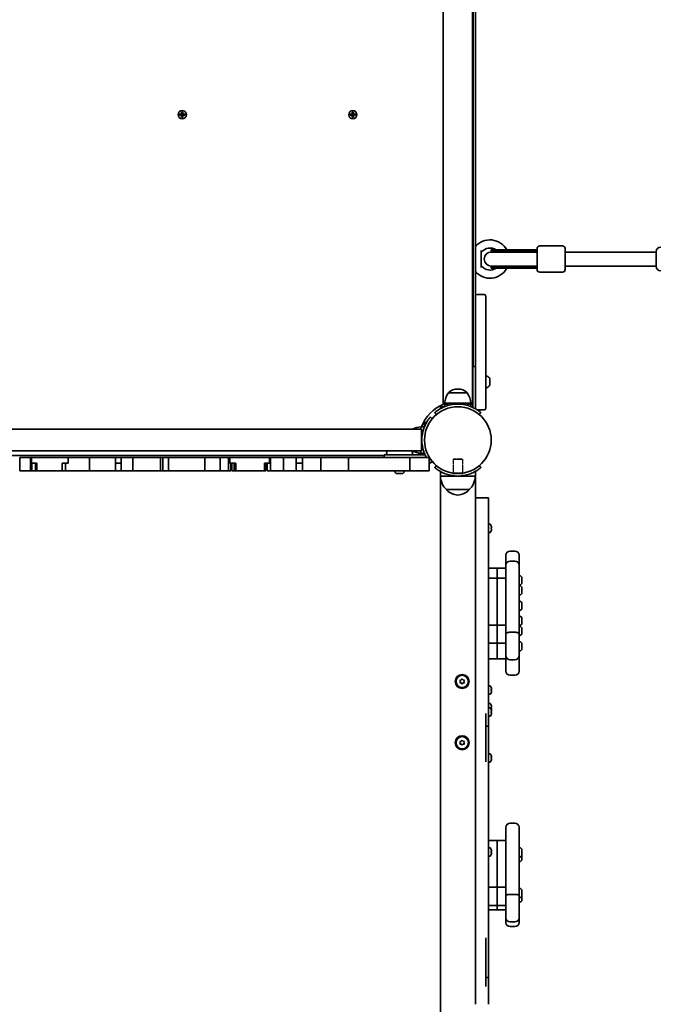
# Model space of a CAD drawing. Units: millimetres. Extents: x -6658 to 6955, y -4508 to 4718.
# Drawn here: x 340 to 1068, y 294 to 1419 of the extents above; entities that cross this region are included whole.
import ezdxf

# ---------------------------------------------------------------- set-up
doc = ezdxf.new("R2010")
doc.units = ezdxf.units.MM
doc.linetypes.add('DOUBLE_DASH_CHAIN', pattern=[1.2403, 0.6614, -0.0827, 0.1654, -0.0827, 0.1654, -0.0827])
doc.layers.add('Odniesienie (ISO)', color=7, linetype='DOUBLE_DASH_CHAIN', lineweight=25)
doc.layers.add('Widoczne (ISO)', color=7, linetype='Continuous', lineweight=35)

msp = doc.modelspace()

# ---------------------------------------------------------------- linework, layer by layer
at = {"layer": 'Odniesienie (ISO)', "ltscale": 9.061835}
for p, q in [((824, 980), (824, 1721.8)), ((857.7, 980), (857.7, 1721.8))]:
    msp.add_line(p, q, dxfattribs=at)
at = {"layer": 'Odniesienie (ISO)', "ltscale": 8.535973}
msp.add_line((824, 980), (857.7, 980), dxfattribs=at)
at = {"layer": 'Odniesienie (ISO)', "ltscale": 0.224353}
for p, q in [((835.9, 917.4), (835.4, 916.9)), ((845.8, 917.4), (846.3, 916.9))]:
    msp.add_line(p, q, dxfattribs=at)
at = {"layer": 'Odniesienie (ISO)', "ltscale": 6.902233}
for p, q in [((846.3, 916.9), (835.4, 916.9)), ((835.4, 901.6), (846.3, 901.6))]:
    msp.add_line(p, q, dxfattribs=at)
at = {"layer": 'Odniesienie (ISO)', "ltscale": 4.872356}
for p, q in [((835.4, 916.9), (835.4, 901.6)), ((846.3, 916.9), (846.3, 901.6))]:
    msp.add_line(p, q, dxfattribs=at)
at = {"layer": 'Odniesienie (ISO)', "ltscale": 4.936121}
msp.add_line((835.9, 917.4), (845.8, 917.4), dxfattribs=at)
at = {"layer": 'Odniesienie (ISO)', "ltscale": 0.246798}
for p, q in [((835.4, 901.6), (834.9, 901)), ((846.3, 901.6), (846.9, 901))]:
    msp.add_line(p, q, dxfattribs=at)
at = {"layer": 'Odniesienie (ISO)', "ltscale": 7.598789}
for p, q in [((834.9, 901), (846.9, 901)), ((834.9, 900.9), (846.9, 900.9))]:
    msp.add_line(p, q, dxfattribs=at)
at = {"layer": 'Odniesienie (ISO)', "ltscale": 0.031642}
for p, q in [((834.9, 901), (834.9, 900.9)), ((846.9, 901), (846.9, 900.9))]:
    msp.add_line(p, q, dxfattribs=at)
at = {"layer": 'Widoczne (ISO)'}
for p, q in [((824, 1450.8), (824, 980)), ((857.7, 1444), (857.7, 980)), ((858.4, 1023), (858.4, 1443.8)), ((860.9, 1103.4), (860.9, 1443.3)), ((522.9, 1311.6), (525.2, 1311.6)), ((522.9, 1310.2), (522.9, 1311.6)), ((525.2, 1310.2), (522.9, 1310.2)), ((525.2, 1311.4), (523.1, 1311.4)), ((523.1, 1310.4), (523.1, 1311.4)), ((523.1, 1310.4), (525.2, 1310.4)), ((525.1, 1311.4), (525.1, 1310.4)), ((525.2, 1311.6), (525.2, 1313.9)), ((525.2, 1313.9), (526.6, 1313.9)), ((525.2, 1308), (525.2, 1310.2)), ((526.6, 1308), (525.2, 1308)), ((525.4, 1310.2), (525.3, 1310.3)), ((525.4, 1313.7), (525.4, 1311.6)), ((525.4, 1313.7), (526.4, 1313.7)), ((525.4, 1311.7), (526.4, 1311.7)), ((525.4, 1310.2), (525.4, 1308.2)), ((525.4, 1310.2), (526.4, 1310.2)), ((525.4, 1308.2), (526.4, 1308.2)), ((526.4, 1311.6), (526.4, 1313.7)), ((526.4, 1311.6), (526.5, 1311.5)), ((526.4, 1308.2), (526.4, 1310.2)), ((526.6, 1313.9), (526.6, 1311.6)), ((526.6, 1311.6), (528.8, 1311.6)), ((528.6, 1311.4), (526.6, 1311.4)), ((526.6, 1311.4), (526.6, 1310.4)), ((526.6, 1310.4), (528.6, 1310.4)), ((528.8, 1310.2), (526.6, 1310.2)), ((526.6, 1310.2), (526.6, 1308)), ((528.6, 1310.4), (528.6, 1311.4)), ((528.8, 1311.6), (528.8, 1310.2)), ((717.9, 1311.6), (720.2, 1311.6)), ((717.9, 1310.2), (717.9, 1311.6)), ((720.2, 1310.2), (717.9, 1310.2)), ((720.2, 1311.4), (718.1, 1311.4)), ((718.1, 1310.4), (718.1, 1311.4)), ((718.1, 1310.4), (720.2, 1310.4)), ((720.1, 1311.4), (720.1, 1310.4)), ((720.2, 1311.6), (720.2, 1313.9)), ((720.2, 1313.9), (721.6, 1313.9)), ((720.2, 1308), (720.2, 1310.2)), ((721.6, 1308), (720.2, 1308)), ((720.4, 1310.2), (720.3, 1310.3)), ((720.4, 1313.7), (720.4, 1311.6)), ((720.4, 1313.7), (721.4, 1313.7)), ((720.4, 1311.7), (721.4, 1311.7)), ((720.4, 1310.2), (720.4, 1308.2)), ((720.4, 1310.2), (721.4, 1310.2)), ((720.4, 1308.2), (721.4, 1308.2)), ((721.4, 1311.6), (721.4, 1313.7)), ((721.4, 1311.6), (721.5, 1311.5)), ((721.4, 1308.2), (721.4, 1310.2)), ((721.6, 1313.9), (721.6, 1311.6)), ((721.6, 1311.6), (723.8, 1311.6)), ((723.6, 1311.4), (721.6, 1311.4)), ((721.6, 1311.4), (721.6, 1310.4)), ((721.6, 1310.4), (723.6, 1310.4)), ((723.8, 1310.2), (721.6, 1310.2)), ((721.6, 1310.2), (721.6, 1308)), ((723.6, 1310.4), (723.6, 1311.4)), ((723.8, 1311.6), (723.8, 1310.2)), ((934.5, 1160.9), (960.5, 1160.9)), ((867.7, 1155.7), (867.7, 1136.1)), ((907.1, 1153.9), (879, 1153.9)), ((906.9, 1156.4), (879.1, 1156.4)), ((879.1, 1154.4), (879.1, 1156.4)), ((906.9, 1154.4), (879.1, 1154.4)), ((906.9, 1156.4), (931.5, 1156.4)), ((906.9, 1154.4), (931.5, 1154.4)), ((907.1, 1153.9), (926.7, 1153.9)), ((931.5, 1153.9), (926.7, 1153.9)), ((931.5, 1133.9), (931.5, 1157.9)), ((963.5, 1157.9), (963.5, 1133.9)), ((963.5, 1153.9), (1067.7, 1153.9)), ((1067.7, 1137.4), (1067.7, 1154.4)), ((879, 1137.9), (907.1, 1137.9)), ((906.9, 1137.4), (879.1, 1137.4)), ((879.1, 1135.4), (879.1, 1137.4)), ((906.9, 1137.4), (931.5, 1137.4)), ((907.1, 1137.9), (926.7, 1137.9)), ((926.7, 1137.9), (931.5, 1137.9)), ((963.5, 1137.9), (1067.7, 1137.9)), ((906.9, 1135.4), (879.1, 1135.4)), ((906.9, 1135.4), (931.5, 1135.4)), ((934.5, 1130.9), (960.5, 1130.9)), ((860.9, 1005.4), (860.9, 1103.4)), ((862.9, 1105.4), (870.9, 1105.4)), ((872.9, 1103.4), (872.9, 1005.4)), ((857.9, 1023), (860.9, 1023)), ((857.9, 1005.5), (857.9, 1023)), ((857.7, 1009.5), (857.9, 1009.5)), ((857.9, 1005.5), (857.9, 976.3)), ((860.9, 1005.4), (860.9, 1003.5)), ((860.9, 975.5), (860.9, 1003.5)), ((872.9, 1003.5), (872.9, 1005.4)), ((872.9, 1003.5), (872.9, 975.5)), ((877.3, 1009.4), (877.3, 1001.6)), ((851.5, 993.1), (830.2, 993.1)), ((841.2, 997.3), (840.6, 997.3)), ((857.7, 1001.5), (857.9, 1001.5)), ((825.9, 980), (824, 980)), ((855.9, 981.1), (825.9, 981.1)), ((825.9, 981.1), (825.9, 977.2)), ((855.9, 981.1), (855.9, 977.2)), ((857.7, 980), (855.9, 980)), ((814.5, 970.4), (816.4, 968.1)), ((820.9, 978.2), (820.9, 974.8)), ((823.9, 977), (820.9, 977)), ((825.5, 977), (823.9, 977)), ((857.9, 977), (856.3, 977)), ((860.9, 974.8), (860.9, 975.5)), ((863, 973.5), (870.9, 973.5)), ((865.3, 968.1), (867.3, 970.4)), ((805, 959), (801.6, 959)), ((802.8, 956), (802.8, 959)), ((811.7, 963.4), (809.4, 965.4)), ((-241.6, 951.5), (799.4, 951.5)), ((798.7, 954), (798.7, 951.5)), ((798.7, 954), (802.7, 954)), ((799.4, 928.5), (799.4, 949.5)), ((802.8, 956), (802.8, 954.4)), ((799.4, 926.5), (-241.6, 926.5)), ((798.7, 926.5), (798.7, 924)), ((798.7, 924), (802.7, 924)), ((802.8, 923.6), (802.8, 922)), ((-198.6, 921.5), (756.8, 921.5)), ((340.2, 919), (340.2, 904)), ((352.6, 919), (340.2, 919)), ((353.6, 919), (352.6, 919)), ((352.6, 919), (352.6, 904)), ((353.6, 919), (353.6, 904)), ((395.6, 919), (353.6, 919)), ((353.6, 912.5), (359.7, 912.5)), ((354.1, 912.5), (354.1, 904)), ((358.3, 912.5), (358.3, 904)), ((358.3, 912.5), (358.3, 904)), ((359, 912.5), (359, 904)), ((359.7, 912.5), (359.7, 904)), ((388.9, 912.5), (388.9, 904)), ((388.9, 912.5), (395.6, 912.5)), ((392.4, 912.5), (392.4, 904)), ((395.6, 919), (396.2, 919)), ((395.6, 919), (395.6, 912.5)), ((419.8, 919), (396.2, 919)), ((419.8, 919), (419.8, 904)), ((435.8, 919), (419.8, 919)), ((436.7, 919), (435.8, 919)), ((448.7, 919), (436.7, 919)), ((448.7, 919), (449.8, 919)), ((449.8, 919), (449.8, 912.5)), ((449.8, 919), (456.1, 919)), ((449.8, 912.5), (449.8, 904)), ((456.1, 912.5), (449.8, 912.5)), ((469.4, 919), (456.1, 919)), ((456.1, 919), (456.1, 912.5)), ((456.1, 912.5), (456.1, 904)), ((469.4, 919), (469.4, 904)), ((501.2, 919), (469.4, 919)), ((501.2, 919), (501.2, 904)), ((503.7, 919), (501.2, 919)), ((503.7, 919), (503.7, 904)), ((503.7, 919), (510.3, 919)), ((510.3, 919), (510.3, 904)), ((551.9, 919), (510.3, 919)), ((551.9, 919), (551.9, 904)), ((569.2, 919), (551.9, 919)), ((569.2, 919), (569.2, 904)), ((578.8, 919), (569.2, 919)), ((578.8, 919), (578.8, 904)), ((578.8, 919), (580.3, 919)), ((580.4, 919), (580.3, 919)), ((580.4, 919), (580.4, 912.5)), ((625.8, 919), (580.4, 919)), ((580.4, 912.5), (587.1, 912.5)), ((581.6, 912.5), (581.6, 904)), ((582.8, 912.5), (582.8, 904)), ((585.4, 912.5), (585.4, 904)), ((587.1, 912.5), (587.1, 904)), ((619.8, 912.5), (619.8, 904)), ((619.8, 912.5), (625.8, 912.5)), ((621.6, 912.5), (621.6, 904)), ((623, 912.5), (623, 904)), ((623, 912.5), (623, 904)), ((626.8, 919), (625.8, 919)), ((625.8, 919), (625.8, 912.5)), ((626.8, 919), (626.8, 904)), ((641.8, 919), (626.8, 919)), ((641.8, 919), (641.8, 904)), ((656.2, 919), (641.8, 919)), ((656.2, 919), (656.2, 912.5)), ((663.2, 919), (656.2, 919)), ((656.2, 912.5), (656.2, 904)), ((656.2, 912.5), (663.2, 912.5)), ((684.2, 919), (663.2, 919)), ((663.2, 919), (663.2, 912.5)), ((663.2, 912.5), (663.2, 904)), ((684.2, 919), (684.2, 904)), ((691.5, 919), (684.2, 919)), ((691.5, 919), (694.9, 919)), ((715.9, 919), (694.9, 919)), ((715.9, 919), (715.9, 904)), ((785.9, 919), (715.9, 919)), ((756.8, 922), (774.3, 922)), ((756.8, 919), (756.8, 922)), ((803.5, 922), (774.3, 922)), ((785.9, 919), (785.9, 904)), ((808, 919), (785.9, 919)), ((808, 919), (808, 904)), ((809.4, 912.6), (811.7, 914.5)), ((340.2, 904), (352.6, 904)), ((352.6, 904), (353.6, 904)), ((354.1, 904), (358.3, 904)), ((358.3, 904), (358.3, 904)), ((359, 904), (358.3, 904)), ((359.4, 904), (359, 904)), ((359.7, 904), (359.4, 904)), ((359.7, 904), (388.9, 904)), ((388.9, 904), (392.4, 904)), ((392.4, 904), (393.7, 904)), ((393.7, 904), (393.7, 904)), ((393.7, 904), (395.3, 904)), ((396.2, 904), (395.3, 904)), ((396.2, 904), (419.8, 904)), ((419.8, 904), (435.8, 904)), ((435.8, 904), (436.7, 904)), ((436.7, 904), (448.7, 904)), ((449.8, 904), (448.7, 904)), ((449.8, 904), (456.1, 904)), ((456.1, 904), (469.4, 904)), ((469.4, 904), (501.2, 904)), ((501.2, 904), (503.7, 904)), ((510.3, 904), (503.7, 904)), ((510.3, 904), (551.9, 904)), ((551.9, 904), (569.2, 904)), ((569.2, 904), (578.8, 904)), ((580.3, 904), (578.8, 904)), ((580.3, 904), (581.6, 904)), ((582.8, 904), (585.4, 904)), ((585.4, 904), (587.1, 904)), ((587.1, 904), (619.8, 904)), ((619.8, 904), (621.6, 904)), ((623, 904), (623, 904)), ((625.1, 904), (623, 904)), ((625.1, 904), (626.8, 904)), ((626.8, 904), (641.8, 904)), ((641.8, 904), (656.2, 904)), ((656.2, 904), (663.2, 904)), ((663.2, 904), (684.2, 904)), ((684.2, 904), (691.5, 904)), ((694.9, 904), (691.5, 904)), ((694.9, 904), (715.9, 904)), ((715.9, 904), (785.9, 904)), ((769.1, 903.2), (769.1, 904)), ((772.7, 900.7), (771.6, 900.7)), ((775.4, 900.7), (773.2, 900.7)), ((777, 900.7), (775.9, 900.7)), ((779.6, 903.2), (779.6, 904)), ((785.9, 904), (808, 904)), ((816.4, 909.8), (814.5, 907.5)), ((820.9, 897.9), (820.9, 903.1)), ((860.9, 897.9), (860.9, 903.1)), ((867.3, 907.5), (865.3, 909.8)), ((820.9, -1491.7), (820.9, 897.9)), ((820.9, 897.9), (840.9, 897.9)), ((840.9, 897.9), (860.9, 897.9)), ((860.9, 872.9), (860.9, 897.9)), ((827.9, 882.4), (827.9, 882.4)), ((827.9, 882.4), (853.9, 882.4)), ((853.9, 882.4), (853.9, 882.4)), ((875.9, 873.1), (860.9, 873.1)), ((860.9, 821.1), (860.9, 872.9)), ((875.9, 873.1), (875.9, 821.1)), ((875.9, 842.9), (877.8, 842.9)), ((875.9, 833.4), (877.8, 833.4)), ((878.9, 841.1), (878.9, 841.1)), ((878.9, 841), (878.9, 841.1)), ((878.9, 838.8), (879.4, 838.8)), ((879.2, 838.6), (878.9, 838.6)), ((878.9, 837.6), (879.2, 837.6)), ((879.4, 837.4), (878.9, 837.4)), ((878.9, 835.2), (878.9, 835.2)), ((878.9, 835.2), (878.9, 835.2)), ((860.9, 821.1), (860.9, 749.6)), ((875.9, 821.1), (875.9, 749.6)), ((900.6, 812.1), (906.1, 812.1)), ((895.9, 795.9), (895.9, 807.4)), ((900.6, 800.7), (906.1, 800.7)), ((910.9, 807.4), (910.9, 795.9)), ((875.9, 792.4), (885.9, 792.4)), ((885.9, 781), (885.9, 792.4)), ((885.9, 781), (885.9, 792.4)), ((885.9, 792.4), (895.9, 792.4)), ((895.9, 778), (895.9, 795.9)), ((910.9, 795.9), (910.9, 778)), ((875.9, 781), (885.9, 781)), ((885.9, 765.8), (885.9, 781)), ((885.9, 765.8), (885.9, 781)), ((885.9, 781), (895.9, 781)), ((895.9, 778), (895.9, 717.7)), ((911.6, 783.9), (910.9, 783.9)), ((910.9, 717.7), (910.9, 778)), ((914.2, 781.4), (914.2, 781.1)), ((914.2, 781.1), (914.2, 780.8)), ((914.2, 780.8), (914.2, 778.8)), ((914.2, 778.5), (914.2, 778.3)), ((914.2, 778.3), (914.2, 776.4)), ((885.9, 765.8), (885.9, 727.4)), ((885.9, 765.8), (885.9, 727.4)), ((911.6, 773.4), (910.9, 773.4)), ((911.6, 772.5), (910.9, 772.5)), ((914.2, 776.4), (914.2, 776.2)), ((914.2, 776.2), (914.2, 776)), ((914.2, 769.9), (914.2, 769.6)), ((914.2, 769.6), (914.2, 769.4)), ((914.2, 769.4), (914.2, 767.4)), ((914.2, 767.1), (914.2, 766.9)), ((914.2, 766.9), (914.2, 765)), ((911.6, 762), (910.9, 762)), ((911.6, 754.9), (910.9, 754.9)), ((914.2, 765), (914.2, 764.7)), ((914.2, 764.7), (914.2, 764.5)), ((860.9, 749.6), (860.9, 727.2)), ((875.9, 727.2), (875.9, 749.6)), ((911.6, 744.4), (910.9, 744.4)), ((914.2, 752.3), (914.2, 752)), ((914.2, 752), (914.2, 751.7)), ((914.2, 751.7), (914.2, 749.8)), ((914.2, 749.5), (914.2, 749.2)), ((914.2, 749.2), (914.2, 747.4)), ((914.2, 747.4), (914.2, 747.1)), ((914.2, 747.1), (914.2, 746.9)), ((911.6, 737.6), (910.9, 737.6)), ((914.2, 735), (914.2, 734.8)), ((914.2, 734.8), (914.2, 734.5)), ((914.2, 734.5), (914.2, 732.6)), ((914.2, 732.1), (914.2, 730.1)), ((860.9, 727.2), (860.9, 662.3)), ((875.9, 727.4), (885.9, 727.4)), ((875.9, 727.2), (875.9, 662.3)), ((885.9, 706.7), (885.9, 727.4)), ((885.9, 706.7), (885.9, 727.4)), ((885.9, 727.4), (895.9, 727.4)), ((911.6, 727.1), (910.9, 727.1)), ((911.6, 726.1), (910.9, 726.1)), ((914.2, 730.1), (914.2, 729.9)), ((914.2, 729.9), (914.2, 729.6)), ((914.2, 723.5), (914.2, 723.3)), ((914.2, 723.3), (914.2, 723)), ((914.2, 723), (914.2, 721.1)), ((914.2, 720.6), (914.2, 718.7)), ((895.9, 692.6), (895.9, 717.7)), ((900.6, 719.3), (906.1, 719.3)), ((910.9, 717.7), (910.9, 692.6)), ((911.6, 715.6), (910.9, 715.6)), ((914.2, 718.7), (914.2, 718.4)), ((914.2, 718.4), (914.2, 718.2)), ((875.9, 706.7), (885.9, 706.7)), ((885.9, 706.7), (895.9, 706.7)), ((885.9, 689.1), (885.9, 706.7)), ((885.9, 689.1), (885.9, 706.7)), ((911.6, 708.5), (910.9, 708.5)), ((911.6, 698), (910.9, 698)), ((914.2, 705.9), (914.2, 705.7)), ((914.2, 705.7), (914.2, 705.4)), ((914.2, 705.4), (914.2, 703.5)), ((914.2, 703), (914.2, 701)), ((914.2, 701), (914.2, 700.8)), ((914.2, 700.8), (914.2, 700.5)), ((875.9, 689.1), (885.9, 689.1)), ((885.9, 689.1), (895.9, 689.1)), ((895.9, 674.9), (895.9, 692.6)), ((900.6, 687.8), (906.1, 687.8)), ((910.9, 692.6), (910.9, 674.9)), ((843.3, 664.6), (844.9, 664.9)), ((843.9, 663.1), (843.3, 664.6)), ((844.9, 664.9), (845.9, 666.1)), ((845.9, 666.1), (846.9, 664.9)), ((846.9, 664.9), (848.5, 664.6)), ((848.5, 664.6), (847.9, 663.1)), ((900.6, 670.2), (906.1, 670.2)), ((843.3, 661.6), (843.9, 663.1)), ((844.9, 661.4), (843.3, 661.6)), ((845.9, 660.1), (844.9, 661.4)), ((846.7, 661.2), (845.9, 660.1)), ((848.5, 661.6), (846.9, 661.4)), ((847.9, 663.1), (848.5, 661.6)), ((860.9, 626.6), (860.9, 662.3)), ((875.9, 662.3), (875.9, 611.8)), ((875.9, 657.9), (877.8, 657.9)), ((878.9, 656.1), (878.9, 656.1)), ((878.9, 656), (878.9, 656.1)), ((878.9, 653.8), (879.4, 653.8)), ((879.2, 653.6), (878.9, 653.6)), ((875.9, 648.4), (877.8, 648.4)), ((878.9, 652.6), (879.2, 652.6)), ((879.4, 652.4), (878.9, 652.4)), ((878.9, 650.2), (878.9, 650.2)), ((878.9, 650.2), (878.9, 650.2)), ((875.9, 637.9), (877.8, 637.9)), ((875.9, 632.9), (877.8, 632.9)), ((878.9, 636.1), (878.9, 636.1)), ((878.9, 636), (878.9, 636.1)), ((878.9, 633.8), (879.4, 633.8)), ((879.2, 633.6), (878.9, 633.6)), ((878.9, 632.6), (879.2, 632.6)), ((879.4, 632.4), (878.9, 632.4)), ((878.9, 631.1), (878.9, 631.1)), ((878.9, 631), (878.9, 631.1)), ((860.9, 571.2), (860.9, 626.6)), ((872.9, 626.6), (872.9, 571.2)), ((875.9, 623.4), (877.8, 623.4)), ((878.9, 628.8), (879.4, 628.8)), ((879.2, 628.6), (878.9, 628.6)), ((878.9, 627.6), (879.2, 627.6)), ((879.4, 627.4), (878.9, 627.4)), ((878.9, 625.2), (878.9, 625.2)), ((878.9, 625.2), (878.9, 625.2)), ((872.9, 611.8), (875.9, 611.8)), ((875.9, 611.8), (875.9, 581)), ((843.3, 594.6), (844.9, 594.9)), ((843.9, 593.1), (843.3, 594.6)), ((843.3, 591.6), (843.9, 593.1)), ((844.9, 591.4), (843.3, 591.6)), ((844.9, 594.9), (845.9, 596.1)), ((845.9, 590.1), (844.9, 591.4)), ((845.9, 596.1), (846.9, 594.9)), ((846.7, 591.2), (845.9, 590.1)), ((846.9, 594.9), (848.5, 594.6)), ((848.5, 591.6), (846.9, 591.4)), ((848.5, 594.6), (847.9, 593.1)), ((847.9, 593.1), (848.5, 591.6)), ((875.9, 581), (875.9, 535.5)), ((875.9, 580.4), (877.8, 580.4)), ((878.9, 578.6), (878.9, 578.6)), ((878.9, 578.5), (878.9, 578.6)), ((878.9, 576.3), (879.4, 576.3)), ((879.2, 576.1), (878.9, 576.1)), ((878.9, 575.1), (879.2, 575.1)), ((879.4, 574.9), (878.9, 574.9)), ((860.9, 535.5), (860.9, 571.2)), ((875.9, 570.9), (877.8, 570.9)), ((878.9, 572.7), (878.9, 572.7)), ((878.9, 572.7), (878.9, 572.7)), ((860.9, 535.5), (860.9, 443.2)), ((875.9, 535.5), (875.9, 443.2)), ((895.9, 478.4), (895.9, 496.4)), ((900.6, 501.1), (906.1, 501.1)), ((910.9, 496.4), (910.9, 478.4)), ((875.9, 481.4), (885.9, 481.4)), ((875.9, 472.9), (877.8, 472.9)), ((885.9, 466.3), (885.9, 481.4)), ((885.9, 466.3), (885.9, 481.4)), ((885.9, 481.4), (895.9, 481.4)), ((895.9, 478.4), (895.9, 418.1)), ((910.9, 418.1), (910.9, 478.4)), ((911.6, 472.9), (910.9, 472.9)), ((875.9, 463.4), (877.8, 463.4)), ((878.9, 471.1), (878.9, 471.1)), ((878.9, 471), (878.9, 471.1)), ((878.9, 468.8), (879.4, 468.8)), ((879.2, 468.6), (878.9, 468.6)), ((878.9, 467.6), (879.2, 467.6)), ((879.4, 467.4), (878.9, 467.4)), ((878.9, 465.2), (878.9, 465.2)), ((878.9, 465.2), (878.9, 465.2)), ((885.9, 466.3), (885.9, 427.9)), ((885.9, 466.3), (885.9, 427.9)), ((911.6, 462.4), (910.9, 462.4)), ((914.2, 470.4), (914.2, 470.1)), ((914.2, 470.1), (914.2, 469.8)), ((914.2, 469.8), (914.2, 467.8)), ((914.2, 467.5), (914.2, 467.3)), ((914.2, 467.3), (914.2, 465.4)), ((914.2, 465.4), (914.2, 465.2)), ((914.2, 465.2), (914.2, 465)), ((914.2, 465), (914.2, 464.8)), ((914.2, 464.8), (914.2, 463)), ((914.2, 463), (914.2, 462.5)), ((914.2, 463), (914.2, 463)), ((914.2, 463), (914.2, 463)), ((914.2, 462.5), (914.2, 460.5)), ((911.6, 457.2), (910.9, 457.2)), ((914.2, 460.5), (914.2, 460.4)), ((914.2, 460.4), (914.2, 460.4)), ((914.2, 460.4), (914.2, 460.1)), ((914.2, 460.1), (914.2, 459.7)), ((860.9, 443.2), (860.9, 419.3)), ((875.9, 419.3), (875.9, 443.2)), ((875.9, 427.9), (885.9, 427.9)), ((885.9, 407.2), (885.9, 427.9)), ((885.9, 407.2), (885.9, 427.9)), ((885.9, 427.9), (895.9, 427.9)), ((860.9, 419.3), (860.9, 414.5)), ((875.9, 419.3), (875.9, 414.5)), ((895.9, 393), (895.9, 418.1)), ((900.6, 419.7), (906.1, 419.7)), ((911.6, 426.6), (910.9, 426.6)), ((910.9, 418.1), (910.9, 393)), ((914.2, 424), (914.2, 423.8)), ((914.2, 423.8), (914.2, 423.5)), ((914.2, 423.5), (914.2, 421.6)), ((914.2, 421.1), (914.2, 419.1)), ((914.2, 419.1), (914.2, 418.9)), ((914.2, 418.9), (914.2, 418.6)), ((914.2, 418.6), (914.2, 418.3)), ((914.2, 418.6), (914.2, 418.6)), ((914.2, 418.3), (914.2, 416.5)), ((914.2, 416.5), (914.2, 416.1)), ((860.9, 370.1), (860.9, 414.5)), ((875.9, 414.5), (875.9, 357.3)), ((875.9, 407.2), (885.9, 407.2)), ((885.9, 407.2), (895.9, 407.2)), ((885.9, 401.9), (885.9, 407.2)), ((885.9, 401.9), (885.9, 407.2)), ((911.6, 416.1), (910.9, 416.1)), ((911.6, 410.8), (910.9, 410.8)), ((914.2, 416), (914.2, 414)), ((914.2, 414), (914.2, 413.7)), ((914.2, 413.7), (914.2, 413.4)), ((875.9, 401.9), (885.9, 401.9)), ((885.9, 401.9), (895.9, 401.9)), ((895.9, 387.7), (895.9, 393)), ((900.6, 388.3), (906.1, 388.3)), ((900.6, 383), (906.1, 383)), ((910.9, 393), (910.9, 387.7)), ((860.9, 314.4), (860.9, 370.1)), ((872.9, 370.1), (872.9, 314.4)), ((875.9, 357.3), (875.9, 324.8)), ((872.9, 324.8), (875.9, 324.8)), ((875.9, 324.8), (875.9, 294.1)), ((860.9, 294.1), (860.9, 314.4))]:
    msp.add_line(p, q, dxfattribs=at)
for centre, radius in [((525.9, 1310.9), 4.75), ((720.9, 1310.9), 4.75), ((840.9, 939), 38.1), ((845.9, 663.1), 8), ((845.9, 663.1), 7), ((845.9, 593.1), 8), ((845.9, 593.1), 7)]:
    msp.add_circle(centre, radius, dxfattribs=at)
for centre, radius, start, end in [((877.6, 1145.9), 21.9, 28.6069, 139.6792), ((934.5, 1157.9), 3, 90, 180), ((960.5, 1157.9), 3, 0, 90), ((1072.7, 1154.4), 5, 90, 179.575), ((868.7, 1153.4), 1, 139.7025, 180), ((877.6, 1145.9), 12.6, 56.2387, 139.7025), ((879, 1145.9), 8, 90, 270), ((879.1, 1145.9), 8.5, 70.2501, 90), ((868.7, 1138.4), 1, 180, 220.2975), ((877.6, 1145.9), 12.6, 220.2975, 303.7613), ((879.1, 1145.9), 8.5, 270, 289.7499), ((1072.7, 1137.5), 5, 180.425, 270), ((877.6, 1145.9), 21.9, 220.3208, 331.3931), ((934.5, 1133.9), 3, 180, 270), ((960.5, 1133.9), 3, 270, 0), ((862.9, 1103.4), 2, 90, 180), ((870.9, 1103.4), 2, 0, 90), ((871.5, 1005.5), 7.12, 39.6277, 79.3556), ((876.3, 1009.4), 1, 0, 39.6277), ((876.3, 1001.6), 1, 320.3723, 0), ((847.8, 979.9), 22, 143.2109, 176.938), ((831.2, 992.7), 1, 131.9592, 154.1189), ((840.6, 982.3), 15, 90, 131.9592), ((841.2, 982.3), 15, 48.0408, 90), ((850.5, 992.7), 1, 25.8811, 48.0408), ((833.9, 979.9), 22, 3.062, 36.7891), ((871.5, 1005.5), 7.12, 280.6444, 320.3723), ((840.9, 939), 44, 111.2677, 160.0913), ((840.9, 939), 41.1, 71.4327, 108.5673), ((855.4, 986), 3, 321.5668, 326.4427), ((862.9, 975.5), 2, 180, 203.8001), ((870.9, 975.5), 2, 270, 0), ((799.9, 932), 22, 93.062, 117.7564), ((840.9, 939), 41.1, 161.4327, 198.5673), ((781.3, 920.8), 22, 165.0508, 176.938), ((767.3, 920.8), 22, 3.062, 14.9492), ((799.9, 945.9), 22, 242.2436, 266.938), ((793.8, 924.5), 3, 303.5573, 354.0604), ((771.6, 903.2), 2.56, 180, 263.0448), ((777, 903.2), 2.56, 276.9552, 0), ((842.9, 898.5), 22, 181.5657, 227.0434), ((840.9, 939), 41.1, 251.4327, 288.5673), ((838.9, 898.5), 22, 312.9566, 358.4343), ((828.9, 882.4), 1, 180, 228.2569), ((842.8, 898), 22, 228.2569, 264.8321), ((838.9, 898), 22, 275.1679, 311.7431), ((852.9, 882.4), 1, 311.7431, 0), ((877.8, 842.4), 0.5, 28.7788, 90), ((877.8, 833.9), 0.5, 270, 331.2212), ((870.1, 838.1), 9.33, 18.3749, 28.7788), ((870.1, 838.1), 9.33, 331.2212, 341.6251), ((870.1, 838.1), 9.3, 4.3134, 18.4287), ((870.1, 838.1), 8.85, 355.4673, 4.5327), ((870.1, 838.1), 9.3, 341.5713, 355.6866), ((900.6, 807.4), 4.75, 90, 180), ((906.1, 807.4), 4.75, 0, 90), ((900.6, 795.9), 4.75, 90, 180), ((906.1, 795.9), 4.75, 0, 90), ((911.6, 781.4), 2.56, 0, 90), ((911.6, 776), 2.56, 270, 0), ((911.6, 769.9), 2.56, 0, 90), ((911.6, 764.5), 2.56, 270, 0), ((911.6, 752.3), 2.56, 0, 90), ((911.6, 746.9), 2.56, 270, 0), ((911.6, 735), 2.56, 0, 90), ((911.6, 729.6), 2.56, 270, 0), ((911.6, 723.5), 2.56, 0, 90), ((911.6, 718.2), 2.56, 270, 0), ((911.6, 705.9), 2.56, 0, 90), ((911.6, 700.5), 2.56, 270, 0), ((900.6, 692.6), 4.75, 180, 270), ((906.1, 692.6), 4.75, 270, 0), ((900.6, 674.9), 4.75, 180, 270), ((906.1, 674.9), 4.75, 270, 0), ((846.9, 661.2), 0.189, 98.262, 185.2141), ((877.8, 657.4), 0.5, 28.7788, 90), ((870.1, 653.1), 9.33, 18.3749, 28.7788), ((870.1, 653.1), 9.3, 4.3134, 18.4287), ((870.1, 653.1), 8.85, 355.4673, 4.5327), ((877.8, 648.9), 0.5, 270, 331.2212), ((870.1, 653.1), 9.33, 331.2212, 341.6251), ((870.1, 653.1), 9.3, 341.5713, 355.6866), ((877.8, 637.4), 0.5, 28.7788, 90), ((877.8, 632.4), 0.5, 28.7788, 90), ((870.1, 633.1), 9.33, 18.3749, 28.7788), ((870.1, 628.1), 9.33, 18.3749, 28.7788), ((870.1, 633.1), 9.3, 4.3134, 18.4287), ((870.1, 633.1), 8.85, 355.4673, 4.5327), ((870.1, 628.1), 9.3, 4.3134, 18.4287), ((870.1, 633.1), 9.3, 344.4089, 355.6866), ((877.8, 623.9), 0.5, 270, 331.2212), ((870.1, 628.1), 9.33, 331.2212, 341.6251), ((870.1, 628.1), 8.85, 355.4673, 4.5327), ((870.1, 628.1), 9.3, 341.5713, 355.6866), ((846.9, 591.2), 0.189, 98.262, 185.2141), ((877.8, 579.9), 0.5, 28.7788, 90), ((870.1, 575.6), 9.33, 18.3749, 28.7788), ((870.1, 575.6), 9.3, 4.3134, 18.4287), ((870.1, 575.6), 8.85, 355.4673, 4.5327), ((870.1, 575.6), 9.3, 341.5713, 355.6866), ((877.8, 571.4), 0.5, 270, 331.2212), ((870.1, 575.6), 9.33, 331.2212, 341.6251), ((900.6, 496.4), 4.75, 90, 180), ((906.1, 496.4), 4.75, 0, 90), ((877.8, 472.4), 0.5, 28.7788, 90), ((911.6, 470.4), 2.56, 0, 90), ((877.8, 463.9), 0.5, 270, 331.2212), ((870.1, 468.1), 9.33, 18.3749, 28.7788), ((870.1, 468.1), 9.33, 331.2212, 341.6251), ((870.1, 468.1), 9.3, 4.3134, 18.4287), ((870.1, 468.1), 8.85, 355.4673, 4.5327), ((870.1, 468.1), 9.3, 341.5713, 355.6866), ((911.6, 465), 2.56, 270, 0), ((911.6, 459.7), 2.56, 270, 0), ((911.6, 424), 2.56, 0, 90), ((911.6, 418.6), 2.56, 270, 0), ((911.6, 413.4), 2.56, 270, 0), ((900.6, 393), 4.75, 180, 270), ((900.6, 387.7), 4.75, 180, 270), ((906.1, 393), 4.75, 270, 0), ((906.1, 387.7), 4.75, 270, 0)]:
    msp.add_arc(centre, radius, start, end, dxfattribs=at)
for centre, major_axis, ratio, start_param, end_param in [((934.6, 1145.9), (-17.2, 0), 0.493333, 4.894382, 5.05709), ((934.6, 1145.9), (-17.2, 0), 0.493333, 1.226095, 1.388804), ((870.1, 710.1), (0, -80.9), 0.347619, 0.329226, 0.33303)]:
    msp.add_ellipse(centre, major_axis=major_axis, ratio=ratio, start_param=start_param, end_param=end_param, dxfattribs=at)
for points in [[(523.1, 1311.4), (523.1, 1311.5), (523, 1311.6), (522.9, 1311.6)], [(523.1, 1310.4), (523.1, 1310.3), (523, 1310.3), (522.9, 1310.2)], [(525.4, 1313.7), (525.3, 1313.7), (525.2, 1313.8), (525.2, 1313.9)], [(525.2, 1311.6), (525.2, 1311.6), (525.2, 1311.6), (525.3, 1311.5)], [(525.2, 1310.2), (525.2, 1310.3), (525.2, 1310.3), (525.3, 1310.3)], [(525.2, 1308), (525.2, 1308), (525.3, 1308.1), (525.4, 1308.2)], [(526.4, 1313.7), (526.4, 1313.7), (526.5, 1313.8), (526.6, 1313.9)], [(526.6, 1308), (526.5, 1308), (526.4, 1308.1), (526.4, 1308.2)], [(526.6, 1311.6), (526.5, 1311.6), (526.5, 1311.6), (526.5, 1311.5)], [(526.6, 1310.2), (526.5, 1310.3), (526.5, 1310.3), (526.5, 1310.3)], [(528.8, 1311.6), (528.7, 1311.6), (528.7, 1311.5), (528.6, 1311.4)], [(528.8, 1310.2), (528.7, 1310.3), (528.7, 1310.3), (528.6, 1310.4)], [(718.1, 1311.4), (718.1, 1311.5), (718, 1311.6), (717.9, 1311.6)], [(718.1, 1310.4), (718.1, 1310.3), (718, 1310.3), (717.9, 1310.2)], [(720.4, 1313.7), (720.3, 1313.7), (720.2, 1313.8), (720.2, 1313.9)], [(720.2, 1311.6), (720.2, 1311.6), (720.2, 1311.6), (720.3, 1311.5)], [(720.2, 1310.2), (720.2, 1310.3), (720.2, 1310.3), (720.3, 1310.3)], [(720.2, 1308), (720.2, 1308), (720.3, 1308.1), (720.4, 1308.2)], [(721.4, 1313.7), (721.4, 1313.7), (721.5, 1313.8), (721.6, 1313.9)], [(721.6, 1308), (721.5, 1308), (721.4, 1308.1), (721.4, 1308.2)], [(721.6, 1311.6), (721.5, 1311.6), (721.5, 1311.6), (721.5, 1311.5)], [(721.6, 1310.2), (721.5, 1310.3), (721.5, 1310.3), (721.5, 1310.3)], [(723.8, 1311.6), (723.7, 1311.6), (723.7, 1311.5), (723.6, 1311.4)], [(723.8, 1310.2), (723.7, 1310.3), (723.7, 1310.3), (723.6, 1310.4)], [(771.3, 900.7), (771.4, 900.7), (771.5, 900.7), (771.6, 900.7)], [(772.7, 900.7), (772.8, 900.7), (772.8, 900.7), (772.8, 900.7)], [(772.8, 900.7), (772.9, 900.7), (773.1, 900.7), (773.2, 900.7)], [(775.4, 900.7), (775.5, 900.7), (775.7, 900.7), (775.8, 900.7)], [(775.8, 900.7), (775.8, 900.7), (775.8, 900.7), (775.9, 900.7)], [(777, 900.7), (777.1, 900.7), (777.2, 900.7), (777.3, 900.7)], [(879.4, 838.8), (879.3, 838.8), (879.3, 838.8), (879.3, 838.7)], [(879.4, 837.4), (879.3, 837.5), (879.3, 837.5), (879.3, 837.5)], [(914.2, 780.8), (914.2, 781), (914.2, 781.1), (914.1, 781.2)], [(914.1, 781.2), (914.2, 781.2), (914.2, 781.1), (914.2, 781.1)], [(914.1, 778.6), (914.2, 778.7), (914.2, 778.8), (914.2, 778.8)], [(914.2, 778.3), (914.2, 778.4), (914.2, 778.5), (914.1, 778.6)], [(914.2, 778.7), (914.2, 778.6), (914.2, 778.6), (914.2, 778.5)], [(914.1, 776), (914.2, 776.2), (914.2, 776.3), (914.2, 776.4)], [(914.2, 776.2), (914.2, 776.2), (914.2, 776.1), (914.1, 776)], [(914.2, 769.4), (914.2, 769.5), (914.2, 769.6), (914.1, 769.8)], [(914.1, 769.8), (914.2, 769.7), (914.2, 769.7), (914.2, 769.6)], [(914.1, 767.1), (914.2, 767.2), (914.2, 767.3), (914.2, 767.4)], [(914.2, 766.9), (914.2, 766.9), (914.2, 767), (914.1, 767.1)], [(914.2, 767.2), (914.2, 767.2), (914.2, 767.1), (914.2, 767.1)], [(914.1, 764.6), (914.2, 764.7), (914.2, 764.8), (914.2, 765)], [(914.2, 764.7), (914.2, 764.7), (914.2, 764.6), (914.1, 764.6)], [(914.2, 751.7), (914.2, 751.9), (914.2, 752), (914.1, 752.1)], [(914.1, 752.1), (914.2, 752.1), (914.2, 752.1), (914.2, 752)], [(914.1, 749.5), (914.2, 749.6), (914.2, 749.7), (914.2, 749.8)], [(914.2, 749.2), (914.2, 749.3), (914.2, 749.4), (914.1, 749.5)], [(914.1, 747), (914.2, 747.1), (914.2, 747.2), (914.2, 747.4)], [(914.2, 747.1), (914.2, 747.1), (914.2, 747), (914.1, 747)], [(914.2, 749.6), (914.2, 749.6), (914.2, 749.5), (914.2, 749.5)], [(914.2, 734.5), (914.2, 734.6), (914.2, 734.8), (914.1, 734.9)], [(914.1, 734.9), (914.2, 734.9), (914.2, 734.8), (914.2, 734.8)], [(914.1, 732.3), (914.2, 732.4), (914.2, 732.5), (914.2, 732.6)], [(914.2, 732.1), (914.2, 732.2), (914.2, 732.2), (914.1, 732.3)], [(914.1, 729.7), (914.2, 729.9), (914.2, 730), (914.2, 730.1)], [(914.2, 729.9), (914.2, 729.8), (914.2, 729.8), (914.1, 729.7)], [(914.2, 723), (914.2, 723.2), (914.2, 723.3), (914.1, 723.5)], [(914.1, 723.5), (914.2, 723.4), (914.2, 723.4), (914.2, 723.3)], [(914.1, 720.9), (914.2, 720.9), (914.2, 721), (914.2, 721.1)], [(914.2, 720.6), (914.2, 720.7), (914.2, 720.8), (914.1, 720.9)], [(914.1, 718.3), (914.2, 718.4), (914.2, 718.5), (914.2, 718.7)], [(914.2, 718.4), (914.2, 718.4), (914.2, 718.3), (914.1, 718.3)], [(914.2, 705.4), (914.2, 705.6), (914.2, 705.7), (914.1, 705.8)], [(914.1, 705.8), (914.2, 705.8), (914.2, 705.7), (914.2, 705.7)], [(914.1, 703.2), (914.2, 703.3), (914.2, 703.4), (914.2, 703.5)], [(914.2, 703), (914.2, 703.1), (914.2, 703.2), (914.1, 703.2)], [(914.1, 700.6), (914.2, 700.8), (914.2, 700.9), (914.2, 701)], [(914.2, 700.8), (914.2, 700.7), (914.2, 700.7), (914.1, 700.6)], [(879.4, 653.8), (879.3, 653.8), (879.3, 653.8), (879.3, 653.7)], [(879.4, 652.4), (879.3, 652.5), (879.3, 652.5), (879.3, 652.5)], [(879.4, 633.8), (879.3, 633.8), (879.3, 633.8), (879.3, 633.7)], [(879.4, 632.4), (879.3, 632.5), (879.3, 632.5), (879.3, 632.5)], [(879.4, 628.8), (879.3, 628.8), (879.3, 628.8), (879.3, 628.7)], [(879.4, 627.4), (879.3, 627.5), (879.3, 627.5), (879.3, 627.5)], [(879.4, 576.3), (879.3, 576.3), (879.3, 576.3), (879.3, 576.2)], [(879.4, 574.9), (879.3, 575), (879.3, 575), (879.3, 575)], [(879.4, 468.8), (879.3, 468.8), (879.3, 468.8), (879.3, 468.7)], [(879.4, 467.4), (879.3, 467.5), (879.3, 467.5), (879.3, 467.5)], [(914.2, 469.8), (914.2, 469.9), (914.2, 470.1), (914.1, 470.2)], [(914.1, 470.2), (914.2, 470.2), (914.2, 470.1), (914.2, 470.1)], [(914.1, 467.6), (914.2, 467.6), (914.2, 467.7), (914.2, 467.8)], [(914.2, 467.3), (914.2, 467.4), (914.2, 467.5), (914.1, 467.6)], [(914.1, 465), (914.2, 465.2), (914.2, 465.3), (914.2, 465.4)], [(914.2, 465.2), (914.2, 465.1), (914.2, 465.1), (914.1, 465)], [(914.1, 462.8), (914.2, 462.9), (914.2, 463), (914.2, 463)], [(914.2, 462.5), (914.2, 462.6), (914.2, 462.7), (914.1, 462.8)], [(914.2, 467.7), (914.2, 467.6), (914.2, 467.6), (914.2, 467.5)], [(914.2, 464.8), (914.2, 464.8), (914.2, 464.9), (914.2, 464.9)], [(914.1, 460), (914.2, 460.2), (914.2, 460.3), (914.2, 460.5)], [(914.2, 460.1), (914.2, 460.1), (914.2, 460.1), (914.1, 460)], [(914.2, 423.5), (914.2, 423.6), (914.2, 423.8), (914.1, 423.9)], [(914.1, 423.9), (914.2, 423.9), (914.2, 423.8), (914.2, 423.8)], [(914.1, 421.3), (914.2, 421.4), (914.2, 421.5), (914.2, 421.6)], [(914.2, 421.1), (914.2, 421.1), (914.2, 421.2), (914.1, 421.3)], [(914.1, 418.7), (914.2, 418.8), (914.2, 419), (914.2, 419.1)], [(914.2, 418.9), (914.2, 418.8), (914.2, 418.8), (914.1, 418.7)], [(914.1, 416.2), (914.2, 416.3), (914.2, 416.4), (914.2, 416.5)], [(914.2, 418.6), (914.2, 418.6), (914.2, 418.6), (914.2, 418.6)], [(914.2, 418.3), (914.2, 418.4), (914.2, 418.4), (914.2, 418.5)], [(914.2, 416), (914.2, 416.1), (914.2, 416.1), (914.1, 416.2)], [(914.1, 413.6), (914.2, 413.7), (914.2, 413.8), (914.2, 414)], [(914.2, 413.7), (914.2, 413.6), (914.2, 413.6), (914.1, 413.6)], [(914.2, 416.1), (914.2, 416.1), (914.2, 416.1), (914.2, 416)]]:
    msp.add_open_spline(points, degree=3, dxfattribs=at)
for points, weights in [([(525.3, 1311.5), (525.2, 1311.5), (525.2, 1311.4)], [0.999996436385, 0.999996409341, 1]), ([(525.2, 1310.4), (525.2, 1310.4), (525.3, 1310.3)], [1, 0.999996409341, 0.999996436384]), ([(525.4, 1311.6), (525.3, 1311.6), (525.3, 1311.5)], [1, 0.999996409343, 0.999996436386]), ([(526.4, 1310.2), (526.4, 1310.3), (526.5, 1310.3)], [1, 0.999996409343, 0.999996436386]), ([(526.6, 1311.4), (526.5, 1311.5), (526.5, 1311.5)], [1, 0.999996409341, 0.999996436384]), ([(526.5, 1310.3), (526.5, 1310.4), (526.6, 1310.4)], [0.999996436383, 0.99999640934, 1]), ([(720.3, 1311.5), (720.2, 1311.5), (720.2, 1311.4)], [0.999996436385, 0.999996409341, 1]), ([(720.2, 1310.4), (720.2, 1310.4), (720.3, 1310.3)], [1, 0.999996409341, 0.999996436384]), ([(720.4, 1311.6), (720.3, 1311.6), (720.3, 1311.5)], [1, 0.999996409343, 0.999996436386]), ([(721.4, 1310.2), (721.4, 1310.3), (721.5, 1310.3)], [1, 0.999996409343, 0.999996436386]), ([(721.6, 1311.4), (721.5, 1311.5), (721.5, 1311.5)], [1, 0.999996409341, 0.999996436384]), ([(721.5, 1310.3), (721.5, 1310.4), (721.6, 1310.4)], [0.999996436383, 0.99999640934, 1]), ([(879.3, 838.7), (879.2, 838.7), (879.2, 838.6)], [0.999996436385, 0.999996409341, 1]), ([(879.2, 837.6), (879.2, 837.6), (879.3, 837.5)], [1, 0.999996409341, 0.999996436384]), ([(879.3, 653.7), (879.2, 653.7), (879.2, 653.6)], [0.999996436385, 0.999996409341, 1]), ([(879.2, 652.6), (879.2, 652.6), (879.3, 652.5)], [1, 0.999996409341, 0.999996436384]), ([(879.2, 632.6), (879.2, 632.6), (879.3, 632.5)], [1, 0.999996409343, 0.999996436386]), ([(879.3, 628.7), (879.2, 628.7), (879.2, 628.6)], [0.999996436385, 0.999996409341, 1]), ([(879.2, 627.6), (879.2, 627.6), (879.3, 627.5)], [1, 0.999996409341, 0.999996436384]), ([(879.3, 576.2), (879.2, 576.2), (879.2, 576.1)], [0.999996436383, 0.99999640934, 1]), ([(879.2, 575.1), (879.2, 575.1), (879.3, 575)], [1, 0.999996409341, 0.999996436384]), ([(879.3, 468.7), (879.2, 468.7), (879.2, 468.6)], [0.999996436385, 0.999996409341, 1]), ([(879.2, 467.6), (879.2, 467.6), (879.3, 467.5)], [1, 0.999996409341, 0.999996436384])]:
    msp.add_rational_spline(points, weights, degree=2, dxfattribs=at)
for points, knots in [([(827.8, 977.9), (826.9, 977.6), (825.9, 977.2), (824.1, 976.4), (823.2, 976), (821.5, 975.2), (820.7, 974.7), (819.2, 973.9), (818.6, 973.4), (817.4, 972.7), (816.9, 972.3), (816, 971.7), (815.7, 971.4), (815.1, 970.9), (814.8, 970.7), (814.5, 970.5), (814.5, 970.4), (814.5, 970.4)], [7.280835, 7.280835, 7.280835, 7.280835, 7.571846, 7.571846, 7.862858, 7.862858, 8.153869, 8.153869, 8.44488, 8.44488, 8.727649, 8.727649, 9.010419, 9.010419, 9.293188, 9.293188, 9.575957, 9.575957, 9.575957, 9.575957]), ([(867.3, 970.4), (867.3, 970.4), (867.2, 970.5), (866.9, 970.7), (866.7, 970.9), (866.1, 971.4), (865.7, 971.7), (864.8, 972.3), (864.3, 972.7), (863.2, 973.4), (862.5, 973.9), (861, 974.7), (860.2, 975.2), (858.5, 976), (857.6, 976.4), (855.8, 977.2), (854.9, 977.6), (853.9, 977.9)], [9.577328, 9.577328, 9.577328, 9.577328, 9.860097, 9.860097, 10.142867, 10.142867, 10.425636, 10.425636, 10.708405, 10.708405, 10.999416, 10.999416, 11.290428, 11.290428, 11.581439, 11.581439, 11.872451, 11.872451, 11.872451, 11.872451]), ([(809.4, 965.4), (809.4, 965.4), (809.4, 965.3), (809.1, 965), (808.9, 964.8), (808.5, 964.2), (808.2, 963.8), (807.5, 962.9), (807.1, 962.4), (806.4, 961.3), (806, 960.6), (805.1, 959.2), (804.7, 958.4), (803.8, 956.6), (803.4, 955.7), (802.6, 953.9), (802.3, 953), (802, 952)], [9.577328, 9.577328, 9.577328, 9.577328, 9.860097, 9.860097, 10.142867, 10.142867, 10.425636, 10.425636, 10.708405, 10.708405, 10.999416, 10.999416, 11.290428, 11.290428, 11.581439, 11.581439, 11.872451, 11.872451, 11.872451, 11.872451]), ([(799.4, 949.5), (799.4, 949.7), (799.4, 950), (799.4, 950.5), (799.4, 950.7), (799.4, 951.1), (799.4, 951.2), (799.4, 951.4), (799.4, 951.5), (799.4, 951.5)], [1.1935749, 1.1935749, 1.1935749, 1.1935749, 1.2672752, 1.2672752, 1.3415323, 1.3415323, 1.4164673, 1.4164673, 1.4919674, 1.4919674, 1.4919674, 1.4919674]), ([(799.4, 926.5), (799.4, 926.5), (799.4, 926.5), (799.4, 926.7), (799.4, 926.9), (799.4, 927.2), (799.4, 927.5), (799.4, 927.9), (799.4, 928.2), (799.4, 928.5)], [0.8951824, 0.8951824, 0.8951824, 0.8951824, 0.9706825, 0.9706825, 1.0456175, 1.0456175, 1.1198746, 1.1198746, 1.1935749, 1.1935749, 1.1935749, 1.1935749]), ([(802, 925.9), (802.3, 925), (802.6, 924), (803.4, 922.2), (803.8, 921.3), (804.5, 919.9), (804.8, 919.4), (805, 919)], [7.2808348, 7.2808348, 7.2808348, 7.2808348, 7.5718461, 7.5718461, 7.8628575, 7.8628575, 8.036855, 8.036855, 8.036855, 8.036855]), ([(808, 914.4), (808.3, 914), (808.5, 913.7), (808.9, 913.2), (809.1, 912.9), (809.4, 912.7), (809.4, 912.6), (809.4, 912.6)], [8.7758608, 8.7758608, 8.7758608, 8.7758608, 9.0104187, 9.0104187, 9.2931879, 9.2931879, 9.5759571, 9.5759571, 9.5759571, 9.5759571]), ([(814.5, 907.5), (814.5, 907.5), (814.5, 907.5), (814.8, 907.2), (815.1, 907), (815.7, 906.6), (816, 906.3), (816.9, 905.6), (817.4, 905.3), (818.6, 904.5), (819.2, 904.1), (820.7, 903.2), (821.5, 902.8), (823.2, 901.9), (824.1, 901.5), (825.9, 900.7), (826.9, 900.4), (827.8, 900.1)], [9.577328, 9.577328, 9.577328, 9.577328, 9.860097, 9.860097, 10.142867, 10.142867, 10.425636, 10.425636, 10.708405, 10.708405, 10.999416, 10.999416, 11.290428, 11.290428, 11.581439, 11.581439, 11.872451, 11.872451, 11.872451, 11.872451]), ([(853.9, 900.1), (854.9, 900.4), (855.8, 900.7), (857.6, 901.5), (858.5, 901.9), (860.2, 902.8), (861, 903.2), (862.5, 904.1), (863.2, 904.5), (864.3, 905.3), (864.8, 905.6), (865.7, 906.3), (866.1, 906.6), (866.7, 907), (866.9, 907.2), (867.2, 907.5), (867.3, 907.5), (867.3, 907.5)], [7.280835, 7.280835, 7.280835, 7.280835, 7.571846, 7.571846, 7.862858, 7.862858, 8.153869, 8.153869, 8.44488, 8.44488, 8.727649, 8.727649, 9.010419, 9.010419, 9.293188, 9.293188, 9.575957, 9.575957, 9.575957, 9.575957]), ([(895.9, 717.7), (895.9, 717.7), (895.9, 717.7), (895.9, 717.9), (896, 718.1), (896.5, 718.5), (896.8, 718.7), (897.7, 719), (898.2, 719.1), (899.4, 719.2), (900, 719.3), (900.6, 719.3)], [-0.7485428, -0.7485428, -0.7485428, -0.7485428, -0.7458735, -0.7458735, -0.5566503, -0.5566503, -0.3710801, -0.3710801, -0.1855342, -0.1855342, 0, 0, 0, 0]), ([(910.9, 717.7), (910.9, 717.7), (910.9, 717.7), (910.9, 717.9), (910.7, 718.1), (910.2, 718.5), (909.9, 718.7), (909, 719), (908.5, 719.1), (907.3, 719.2), (906.7, 719.3), (906.1, 719.3)], [-0.7485423, -0.7485423, -0.7485423, -0.7485423, -0.7458247, -0.7458247, -0.5566504, -0.5566504, -0.3710801, -0.3710801, -0.1855342, -0.1855342, 0, 0, 0, 0]), ([(895.9, 418.1), (895.9, 418.1), (895.9, 418.2), (895.9, 418.4), (896, 418.6), (896.5, 419), (896.8, 419.1), (897.7, 419.4), (898.2, 419.5), (899.4, 419.7), (900, 419.7), (900.6, 419.7)], [-0.7485428, -0.7485428, -0.7485428, -0.7485428, -0.7458735, -0.7458735, -0.5566503, -0.5566503, -0.3710801, -0.3710801, -0.1855342, -0.1855342, 0, 0, 0, 0]), ([(910.9, 418.1), (910.9, 418.1), (910.9, 418.2), (910.9, 418.4), (910.7, 418.6), (910.2, 419), (909.9, 419.1), (909, 419.4), (908.5, 419.5), (907.3, 419.7), (906.7, 419.7), (906.1, 419.7)], [-0.7485423, -0.7485423, -0.7485423, -0.7485423, -0.7458247, -0.7458247, -0.5566504, -0.5566504, -0.3710801, -0.3710801, -0.1855342, -0.1855342, 0, 0, 0, 0])]:
    msp.add_open_spline(points, degree=3, knots=knots, dxfattribs=at)

doc.saveas('drawing.dxf')
